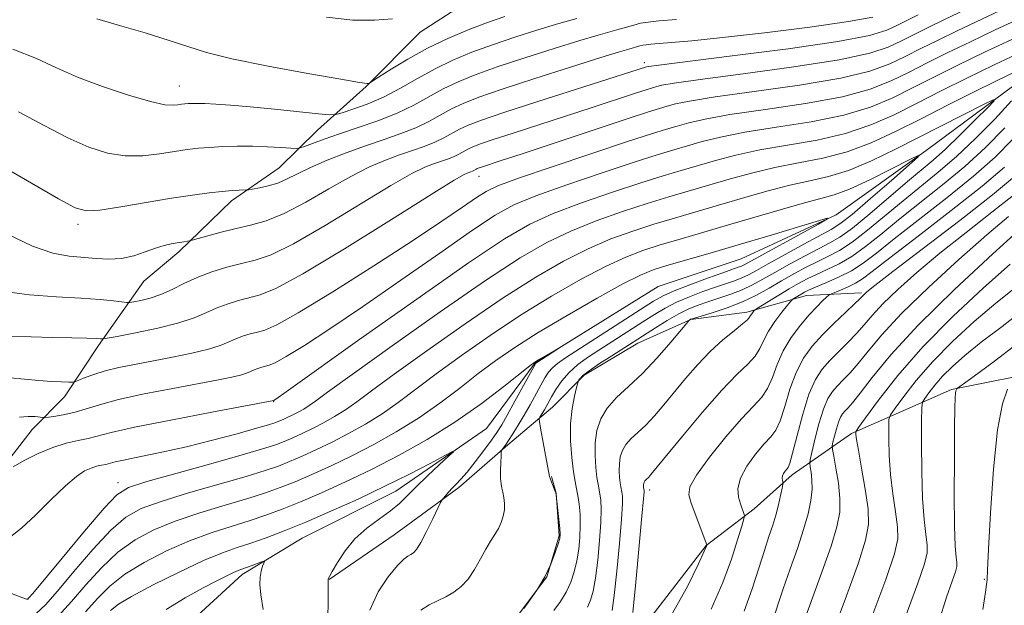
# Model space of a CAD drawing. Extents: x 2114800 to 2117700, y 339800 to 342700.
# Drawn here: x 2115033 to 2115216, y 341329 to 341437 of the extents above; entities that cross this region are included whole.
import ezdxf

# ---------------------------------------------------------------- set-up
doc = ezdxf.new("R2010")
doc.units = 0
doc.header["$MEASUREMENT"] = 0
doc.linetypes.add('rvrstm', pattern=[117.1, 50, -3.9, 0.5, -3.9, 0.5, -3.9, 0.5, -3.9, 50])
for name, color, linetype, lineweight in [('DTM HARD BREAKLINE', 7, 'Continuous', 0), ('DTM SPOT ELEVATION', 2, 'Continuous', 13), ('INDEX CONTOUR', 41, 'Continuous', 13), ('INTERMEDIATE CONTOUR', 44, 'Continuous', 0), ('STREAM - RIVER SINGLE LINE', 142, 'rvrstm', 0)]:
    doc.layers.add(name, color=color, linetype=linetype, lineweight=lineweight)

msp = doc.modelspace()

# ---------------------------------------------------------------- linework, layer by layer
at = {"layer": 'DTM HARD BREAKLINE'}
for points in [[(2115121, 341444, 958.96), (2115107.4, 341435.13, 957.4), (2115097.35, 341425.04, 955.92), (2115088.27, 341416.91, 953.02), (2115081.2, 341409.9, 950.95), (2115072.31, 341403.75, 949.53), (2115062.5, 341394.29, 947.59), (2115056, 341388.84, 947.21), (2115047.6, 341376.88, 943.65), (2115041.3, 341367.33, 941.34), (2115035.24, 341361.27, 939.25), (2115029.42, 341353.71, 938.14), (2115024.3, 341348.36, 937.52)], [(2115090.48, 341333.37, 926.04), (2115102.54, 341341.66, 927.06), (2115114.57, 341350.46, 928.34), (2115123.65, 341358.37, 930.25), (2115131.96, 341365.38, 932.77), (2115137.83, 341371.36, 934.27), (2115147.85, 341377.3, 934.58), (2115157.7, 341381.72, 936.05), (2115168.09, 341383.05, 937.58), (2115179.2, 341386.14, 940.78), (2115189.39, 341386.63, 943.71)], [(2115224.78, 341372.41, 961.28), (2115206.14, 341368.67, 957.81), (2115187.53, 341360.53, 951.74), (2115176.49, 341352.8, 946.46), (2115169.42, 341346.51, 944.49), (2115160.55, 341339.66, 941.97), (2115146.97, 341322.11, 940.3), (2115133.72, 341308.33, 942.12), (2115124.75, 341294.56, 939.44), (2115115.64, 341284.38, 936.67), (2115107.76, 341276.96, 935.04), (2115097.05, 341266.59, 930.73), (2115088.09, 341263.46, 927.65), (2115080.41, 341262.88, 925.08), (2115070.87, 341260.56, 921.96), (2115061.04, 341259.77, 920.03), (2115055.68, 341259.49, 917.91)], [(2115101.64, 341309.24, 932.09), (2115111.56, 341316.46, 932.56), (2115119.25, 341321.66, 932.1), (2115125.68, 341326.87, 931.95), (2115130.9, 341333.89, 931.93), (2115133.23, 341341.46, 931.88), (2115132.64, 341349.4, 932), (2115131.81, 341352.54, 932.1)]]:
    msp.add_polyline3d(points, dxfattribs=at)
at = {"layer": 'DTM SPOT ELEVATION'}
for p in [(2115149.05, 341429.42, 948.4), (2115062.59, 341425.13, 954.81), (2115118.29, 341408.34, 943.31), (2115043.78, 341399.41, 949.59), (2115080.16, 341366.43, 937.94), (2115051.21, 341351.38, 934.59), (2115150, 341350, 940.5), (2115212.217, 341333.404, 959.863), (2115034.46, 341329.83, 934.06)]:
    msp.add_point(p, dxfattribs=at)
at = {"layer": 'INDEX CONTOUR'}
for points in [[(2115029.402, 341410.406, 950), (2115040.145, 341404.121, 950), (2115043.234, 341402.45, 950), (2115045.356, 341401.872, 950), (2115047.864, 341402.046, 950), (2115051.736, 341402.651, 950), (2115056.456, 341403.453, 950), (2115061.137, 341404.237, 950), (2115065.057, 341404.832, 950), (2115068.169, 341405.238, 950), (2115070.594, 341405.497, 950), (2115072.438, 341405.65, 950), (2115073.764, 341405.729, 950), (2115075.101, 341405.785, 950), (2115075.519, 341405.831, 950), (2115076.231, 341405.942, 950), (2115077.492, 341406.158, 950), (2115079.145, 341406.519, 950), (2115080.927, 341407.066, 950), (2115082.672, 341407.83, 950), (2115084.593, 341408.802, 950), (2115086.996, 341409.966, 950), (2115090.081, 341411.286, 950), (2115093.609, 341412.663, 950), (2115097.237, 341413.981, 950), (2115100.666, 341415.157, 950), (2115103.796, 341416.25, 950), (2115106.575, 341417.351, 950), (2115108.983, 341418.523, 950), (2115113.184, 341420.837, 950), (2115115.366, 341421.869, 950), (2115118.281, 341423.007, 950), (2115122.619, 341424.504, 950), (2115128.696, 341426.492, 950), (2115135.326, 341428.612, 950), (2115140.95, 341430.381, 950), (2115144.406, 341431.444, 950), (2115146.13, 341431.953, 950), (2115148.173, 341432.539, 950), (2115148.74, 341432.679, 950), (2115149.35, 341432.781, 950), (2115150.245, 341432.872, 950), (2115154.069, 341433.165, 950), (2115157.834, 341433.5, 950), (2115163.554, 341434.092, 950), (2115171.376, 341434.99, 950), (2115179.816, 341436.049, 950), (2115186.986, 341437.075, 950), (2115191.492, 341437.92, 950)], [(2115032.904, 341363.532, 940), (2115034.504, 341363.693, 940), (2115035.802, 341363.652, 940), (2115037.244, 341363.478, 940), (2115037.678, 341363.484, 940), (2115038.39, 341363.564, 940), (2115039.654, 341363.73, 940), (2115041.349, 341364.014, 940), (2115043.256, 341364.451, 940), (2115045.277, 341365.07, 940), (2115047.795, 341365.86, 940), (2115051.316, 341366.798, 940), (2115056.097, 341367.847, 940), (2115061.403, 341368.892, 940), (2115069.869, 341370.484, 940), (2115072.349, 341370.98, 940), (2115073.995, 341371.37, 940), (2115075.093, 341371.719, 940), (2115075.866, 341372.039, 940), (2115076.519, 341372.33, 940), (2115077.215, 341372.589, 940), (2115077.938, 341372.811, 940), (2115079.324, 341373.18, 940), (2115080.437, 341373.669, 940), (2115082.475, 341374.804, 940), (2115085.852, 341376.876, 940), (2115090.603, 341379.951, 940), (2115096.668, 341384.037, 940), (2115103.799, 341388.988, 940), (2115111.003, 341394.048, 940), (2115117.097, 341398.302, 940), (2115121.344, 341401.119, 940), (2115124.779, 341402.987, 940), (2115128.881, 341404.672, 940), (2115134.655, 341406.744, 940), (2115141.2, 341408.971, 940), (2115147.14, 341410.927, 940), (2115151.451, 341412.296, 940), (2115154.516, 341413.226, 940), (2115157.068, 341413.978, 940), (2115159.795, 341414.767, 940), (2115163.197, 341415.617, 940), (2115167.725, 341416.505, 940), (2115173.592, 341417.426, 940), (2115180.055, 341418.455, 940), (2115186.129, 341419.685, 940), (2115191.083, 341421.183, 940), (2115195.197, 341422.912, 940), (2115199.006, 341424.806, 940), (2115202.976, 341426.818, 940), (2115207.308, 341428.974, 940), (2115212.135, 341431.316, 940), (2115217.435, 341433.822, 940)], [(2115217.607, 341415.27, 940), (2115214.235, 341411.856, 940), (2115210.211, 341408.316, 940), (2115205.268, 341404.316, 940), (2115195.484, 341396.687, 940), (2115192.164, 341394.057, 940), (2115189.726, 341392.19, 940), (2115187.541, 341390.767, 940), (2115185.148, 341389.535, 940), (2115182.775, 341388.487, 940), (2115180.818, 341387.681, 940), (2115179.559, 341387.146, 940), (2115178.816, 341386.79, 940), (2115178.289, 341386.493, 940), (2115176.812, 341385.586, 940), (2115176.555, 341385.408, 940), (2115176.253, 341385.089, 940), (2115175.645, 341384.356, 940), (2115174.573, 341383.031, 940), (2115173.274, 341381.313, 940), (2115172.087, 341379.5, 940), (2115171.24, 341377.827, 940), (2115170.526, 341376.299, 940), (2115169.626, 341374.862, 940), (2115168.254, 341373.389, 940), (2115166.236, 341371.454, 940), (2115163.427, 341368.559, 940), (2115159.839, 341364.469, 940), (2115156.106, 341359.997, 940), (2115150.259, 341352.856, 940), (2115149.86, 341352.417, 940), (2115149.32, 341351.909, 940), (2115149.124, 341351.693, 940), (2115148.991, 341351.467, 940), (2115148.914, 341351.228, 940), (2115148.879, 341350.974, 940), (2115148.875, 341350.712, 940), (2115148.89, 341350.464, 940), (2115148.977, 341349.919, 940), (2115148.978, 341349.636, 940), (2115148.883, 341348.36, 940), (2115148.595, 341345.13, 940), (2115147.435, 341332.845, 940), (2115146.891, 341327.206, 940)], [(2115040.102, 341326.519, 930), (2115042.569, 341329.268, 930), (2115045.238, 341332.377, 930), (2115048.132, 341335.546, 930), (2115051.185, 341338.419, 930), (2115054.377, 341340.737, 930), (2115057.867, 341342.605, 930), (2115061.862, 341344.222, 930), (2115066.432, 341345.743, 930), (2115071.116, 341347.154, 930), (2115075.315, 341348.395, 930), (2115078.622, 341349.447, 930), (2115081.378, 341350.439, 930), (2115084.112, 341351.543, 930), (2115087.252, 341352.895, 930), (2115090.805, 341354.512, 930), (2115094.678, 341356.375, 930), (2115098.768, 341358.473, 930), (2115102.943, 341360.803, 930), (2115107.062, 341363.367, 930), (2115111.004, 341366.137, 930), (2115114.721, 341368.956, 930), (2115118.184, 341371.639, 930), (2115121.458, 341374.083, 930), (2115124.984, 341376.517, 930), (2115129.298, 341379.252, 930), (2115134.667, 341382.449, 930), (2115140.282, 341385.664, 930), (2115145.066, 341388.299, 930), (2115148.297, 341389.942, 930), (2115150.665, 341390.911, 930), (2115153.218, 341391.707, 930), (2115161.294, 341394.038, 930), (2115166.485, 341395.555, 930), (2115171.987, 341397.196, 930), (2115180.974, 341399.925, 930), (2115183.001, 341400.52, 930), (2115183.105, 341400.389, 930), (2115181.375, 341399.42, 930), (2115167.61, 341391.88, 930), (2115167.075, 341391.62, 930), (2115166.5, 341391.401, 930), (2115163.632, 341390.396, 930), (2115160.78, 341389.369, 930), (2115157.508, 341388.158, 930), (2115154.595, 341387.025, 930), (2115152.545, 341386.119, 930), (2115150.752, 341385.114, 930), (2115148.332, 341383.573, 930), (2115134.365, 341374.549, 930), (2115132.869, 341373.516, 930), (2115131.954, 341372.726, 930), (2115131.244, 341371.877, 930), (2115130.569, 341370.827, 930), (2115129.807, 341369.477, 930), (2115127.803, 341365.852, 930), (2115126.683, 341363.893, 930), (2115125.588, 341362.063, 930), (2115124.595, 341360.472, 930), (2115123.782, 341359.216, 930), (2115123.204, 341358.357, 930), (2115122.617, 341357.541, 930), (2115122.506, 341357.359, 930), (2115122.453, 341357.048, 930), (2115122.415, 341356.342, 930), (2115122.36, 341355.083, 930), (2115122.316, 341353.552, 930), (2115122.325, 341352.138, 930), (2115122.419, 341351.123, 930), (2115122.575, 341350.358, 930), (2115122.761, 341349.589, 930), (2115122.938, 341348.619, 930), (2115123.049, 341347.486, 930), (2115123.028, 341346.289, 930), (2115122.826, 341345.109, 930), (2115122.448, 341343.96, 930), (2115121.914, 341342.841, 930), (2115121.241, 341341.726, 930), (2115120.446, 341340.495, 930), (2115119.548, 341339.003, 930), (2115118.559, 341337.175, 930), (2115117.477, 341335.228, 930), (2115116.296, 341333.446, 930), (2115115.013, 341332.05, 930), (2115113.632, 341330.991, 930), (2115112.161, 341330.155, 930), (2115110.613, 341329.42, 930), (2115109.041, 341328.634, 930), (2115107.503, 341327.642, 930)], [(2115219.685, 341399.22, 950), (2115213.828, 341393.916, 950), (2115206.684, 341387.278, 950), (2115199.915, 341380.649, 950), (2115194.835, 341375.143, 950), (2115191.378, 341370.94, 950), (2115189.134, 341367.993, 950), (2115187.718, 341366.193, 950), (2115186.86, 341365.207, 950), (2115186.317, 341364.644, 950), (2115185.884, 341364.153, 950), (2115185.492, 341363.534, 950), (2115185.111, 341362.628, 950), (2115184.723, 341361.36, 950), (2115184.369, 341359.992, 950), (2115184.1, 341358.868, 950), (2115183.966, 341358.181, 950), (2115184, 341357.507, 950), (2115184.231, 341356.265, 950), (2115184.651, 341354.066, 950), (2115185.103, 341351.268, 950), (2115185.393, 341348.417, 950), (2115185.341, 341345.858, 950), (2115184.824, 341343.124, 950), (2115183.73, 341339.549, 950), (2115182.04, 341334.739, 950), (2115178.322, 341324.517, 950)], [(2115216.548, 341368.757, 960), (2115215.597, 341366.028, 960), (2115214.663, 341361.159, 960), (2115213.915, 341353.867, 960), (2115213.375, 341345.782, 960), (2115213.026, 341339.016, 960), (2115212.84, 341335.111, 960), (2115212.744, 341333.339, 960), (2115212.651, 341332.407, 960), (2115212.455, 341331.009, 960), (2115211.974, 341327.801, 960)]]:
    msp.add_polyline3d(points, dxfattribs=at)
at = {"layer": 'INTERMEDIATE CONTOUR'}
for points in [[(2115030.102, 341386.919, 946), (2115034.786, 341386.259, 946), (2115039.777, 341385.912, 946), (2115044.339, 341385.685, 946), (2115047.879, 341385.428, 946), (2115050.38, 341385.161, 946), (2115052.834, 341384.832, 946), (2115053.398, 341384.838, 946), (2115054.146, 341384.965, 946), (2115055.446, 341385.228, 946), (2115057.2, 341385.673, 946), (2115059.195, 341386.356, 946), (2115061.27, 341387.3, 946), (2115063.476, 341388.4, 946), (2115065.916, 341389.516, 946), (2115068.637, 341390.529, 946), (2115071.465, 341391.398, 946), (2115074.17, 341392.099, 946), (2115076.691, 341392.715, 946), (2115079.655, 341393.743, 946), (2115083.858, 341395.786, 946), (2115089.73, 341399.171, 946), (2115101.95, 341406.605, 946), (2115105.834, 341408.817, 946), (2115108.227, 341409.99, 946), (2115109.825, 341410.608, 946), (2115112.462, 341411.52, 946), (2115113.579, 341411.963, 946), (2115114.548, 341412.435, 946), (2115116.237, 341413.365, 946), (2115117.149, 341413.791, 946), (2115118.563, 341414.325, 946), (2115120.963, 341415.135, 946), (2115124.667, 341416.337, 946), (2115134.382, 341419.471, 946), (2115139.354, 341421.103, 946), (2115147.201, 341423.7, 946), (2115149.35, 341424.398, 946), (2115150.563, 341424.777, 946), (2115151.341, 341425.008, 946), (2115152.306, 341425.256, 946), (2115154.577, 341425.656, 946), (2115159.399, 341426.336, 946), (2115167.408, 341427.372, 946), (2115176.824, 341428.637, 946), (2115185.258, 341429.952, 946), (2115190.918, 341431.176, 946), (2115194.378, 341432.333, 946), (2115196.807, 341433.488, 946), (2115199.191, 341434.696, 946), (2115201.792, 341435.991, 946), (2115204.691, 341437.397, 946), (2115211.443, 341440.609, 946)], [(2115028.015, 341378.552, 944), (2115035.062, 341378.447, 944), (2115038.986, 341378.377, 944), (2115042.613, 341378.3, 944), (2115045.449, 341378.226, 944), (2115047.148, 341378.163, 944), (2115047.952, 341378.115, 944), (2115048.251, 341378.081, 944), (2115048.472, 341378.082, 944), (2115049.207, 341378.206, 944), (2115051.083, 341378.56, 944), (2115054.457, 341379.212, 944), (2115058.596, 341380.082, 944), (2115062.493, 341381.05, 944), (2115065.393, 341382.015, 944), (2115067.545, 341382.935, 944), (2115069.45, 341383.788, 944), (2115071.496, 341384.549, 944), (2115073.623, 341385.202, 944), (2115077.65, 341386.255, 944), (2115080.567, 341387.466, 944), (2115085.596, 341390.189, 944), (2115093.339, 341394.854, 944), (2115102.058, 341400.29, 944), (2115109.427, 341404.925, 944), (2115113.711, 341407.582, 944), (2115115.536, 341408.653, 944), (2115116.119, 341408.922, 944), (2115116.795, 341409.156, 944), (2115117.082, 341409.269, 944), (2115117.33, 341409.39, 944), (2115117.763, 341409.629, 944), (2115117.997, 341409.738, 944), (2115118.36, 341409.875, 944), (2115118.976, 341410.083, 944), (2115122.271, 341411.161, 944), (2115126.309, 341412.498, 944), (2115139.53, 341416.903, 944), (2115145.66, 341418.933, 944), (2115149.6, 341420.213, 944), (2115151.825, 341420.908, 944), (2115153.25, 341421.331, 944), (2115154.802, 341421.76, 944), (2115157.45, 341422.31, 944), (2115162.174, 341423.059, 944), (2115169.469, 341424.057, 944), (2115177.901, 341425.243, 944), (2115185.549, 341426.529, 944), (2115190.973, 341427.845, 944), (2115194.651, 341429.193, 944), (2115197.54, 341430.594, 944), (2115200.453, 341432.07, 944), (2115203.631, 341433.652, 944), (2115207.173, 341435.37, 944), (2115215.148, 341439.144, 944)], [(2115030.568, 341397.645, 948), (2115035.309, 341395.332, 948), (2115039.106, 341394.013, 948), (2115042.116, 341393.457, 948), (2115047.149, 341393.018, 948), (2115049.539, 341392.885, 948), (2115051.873, 341393.019, 948), (2115054.145, 341393.53, 948), (2115056.278, 341394.254, 948), (2115058.183, 341394.958, 948), (2115059.79, 341395.458, 948), (2115061.119, 341395.771, 948), (2115062.209, 341395.966, 948), (2115063.094, 341396.1, 948), (2115064.525, 341396.293, 948), (2115064.994, 341396.413, 948), (2115067.924, 341397.251, 948), (2115070.419, 341397.929, 948), (2115073.154, 341398.604, 948), (2115075.871, 341399.215, 948), (2115078.76, 341400.025, 948), (2115082.121, 341401.382, 948), (2115086.12, 341403.487, 948), (2115090.401, 341405.963, 948), (2115094.473, 341408.286, 948), (2115097.957, 341410.051, 948), (2115100.918, 341411.326, 948), (2115103.531, 341412.294, 948), (2115105.935, 341413.119, 948), (2115108.129, 341413.885, 948), (2115110.077, 341414.657, 948), (2115111.765, 341415.479, 948), (2115114.711, 341417.101, 948), (2115116.3, 341417.844, 948), (2115118.765, 341418.775, 948), (2115122.951, 341420.188, 948), (2115129.265, 341422.234, 948), (2115149.432, 341428.685, 948), (2115149.809, 341428.752, 948), (2115151.704, 341429.002, 948), (2115165.347, 341430.688, 948), (2115175.747, 341432.032, 948), (2115184.968, 341433.374, 948), (2115190.863, 341434.507, 948), (2115194.105, 341435.474, 948), (2115196.073, 341436.382, 948), (2115197.929, 341437.322, 948), (2115199.954, 341438.33, 948)], [(2115031.185, 341370.859, 942), (2115036.489, 341370.327, 942), (2115038.84, 341370.162, 942), (2115040.742, 341370.091, 942), (2115042.081, 341370.069, 942), (2115042.83, 341370.075, 942), (2115043.317, 341370.166, 942), (2115043.96, 341370.421, 942), (2115045.096, 341370.888, 942), (2115046.748, 341371.496, 942), (2115048.856, 341372.144, 942), (2115051.376, 341372.755, 942), (2115054.302, 341373.353, 942), (2115061.329, 341374.69, 942), (2115064.947, 341375.431, 942), (2115068.009, 341376.165, 942), (2115070.173, 341376.853, 942), (2115071.697, 341377.486, 942), (2115072.985, 341378.059, 942), (2115074.356, 341378.569, 942), (2115075.78, 341379.007, 942), (2115077.143, 341379.36, 942), (2115078.513, 341379.734, 942), (2115080.706, 341380.697, 942), (2115084.723, 341382.934, 942), (2115091.129, 341386.839, 942), (2115098.74, 341391.649, 942), (2115105.936, 341396.308, 942), (2115111.43, 341399.966, 942), (2115115.265, 341402.594, 942), (2115117.818, 341404.367, 942), (2115119.616, 341405.521, 942), (2115121.795, 341406.535, 942), (2115125.644, 341407.947, 942), (2115131.926, 341410.104, 942), (2115139.306, 341412.584, 942), (2115145.924, 341414.771, 942), (2115150.384, 341416.207, 942), (2115153.153, 341417.061, 942), (2115155.159, 341417.655, 942), (2115157.299, 341418.263, 942), (2115160.324, 341418.963, 942), (2115164.949, 341419.782, 942), (2115171.531, 341420.741, 942), (2115178.978, 341421.849, 942), (2115185.839, 341423.107, 942), (2115191.028, 341424.514, 942), (2115194.924, 341426.052, 942), (2115198.273, 341427.7, 942), (2115201.714, 341429.444, 942), (2115205.47, 341431.313, 942), (2115209.654, 341433.343, 942), (2115214.268, 341435.527, 942), (2115218.854, 341437.679, 942)], [(2115031.699, 341431.944, 954), (2115036.07, 341430.203, 954), (2115039.774, 341428.503, 954), (2115043.671, 341426.772, 954), (2115048.329, 341424.992, 954), (2115053.145, 341423.375, 954), (2115057.226, 341422.193, 954), (2115059.908, 341421.626, 954), (2115061.45, 341421.515, 954), (2115062.345, 341421.612, 954), (2115063.016, 341421.712, 954), (2115063.617, 341421.783, 954), (2115064.233, 341421.834, 954), (2115064.964, 341421.87, 954), (2115065.958, 341421.875, 954), (2115067.379, 341421.833, 954), (2115069.387, 341421.722, 954), (2115072.136, 341421.52, 954), (2115075.779, 341421.205, 954), (2115080.279, 341420.776, 954), (2115088.484, 341419.95, 954), (2115090.549, 341419.761, 954), (2115091.687, 341419.808, 954), (2115092.872, 341420.131, 954), (2115094.861, 341420.765, 954), (2115097.543, 341421.733, 954), (2115100.587, 341423.052, 954), (2115103.72, 341424.704, 954), (2115106.897, 341426.524, 954), (2115110.132, 341428.31, 954), (2115113.454, 341429.907, 954), (2115116.967, 341431.362, 954), (2115120.795, 341432.768, 954), (2115124.975, 341434.188, 954), (2115129.217, 341435.546, 954), (2115133.149, 341436.733, 954), (2115136.484, 341437.675, 954)], [(2115032.736, 341420.305, 952), (2115037.49, 341417.759, 952), (2115041.908, 341415.446, 952), (2115045.781, 341413.721, 952), (2115049.251, 341412.624, 952), (2115052.545, 341412.119, 952), (2115055.822, 341412.139, 952), (2115058.953, 341412.484, 952), (2115061.741, 341412.924, 952), (2115064.069, 341413.273, 952), (2115066.153, 341413.52, 952), (2115068.291, 341413.696, 952), (2115070.713, 341413.827, 952), (2115073.379, 341413.9, 952), (2115076.183, 341413.896, 952), (2115078.981, 341413.807, 952), (2115081.478, 341413.675, 952), (2115083.345, 341413.554, 952), (2115084.4, 341413.501, 952), (2115085.061, 341413.586, 952), (2115085.892, 341413.881, 952), (2115087.362, 341414.441, 952), (2115089.538, 341415.238, 952), (2115092.39, 341416.224, 952), (2115095.826, 341417.36, 952), (2115099.517, 341418.635, 952), (2115103.073, 341420.044, 952), (2115106.201, 341421.567, 952), (2115111.658, 341424.573, 952), (2115114.41, 341425.888, 952), (2115117.624, 341427.184, 952), (2115121.707, 341428.636, 952), (2115126.835, 341430.34, 952), (2115132.272, 341432.079, 952), (2115137.049, 341433.557, 952), (2115140.445, 341434.56, 952), (2115144.34, 341435.642, 952), (2115147.077, 341436.438, 952), (2115148.352, 341436.752, 952), (2115149.726, 341436.983, 952), (2115151.739, 341437.187, 952), (2115155.031, 341437.441, 952)], [(2115047.301, 341437.58, 956), (2115051.494, 341436.368, 956), (2115056.293, 341434.962, 956), (2115060.732, 341433.591, 956), (2115064.217, 341432.42, 956), (2115067.666, 341431.336, 956), (2115072.371, 341430.159, 956), (2115079.094, 341428.785, 956), (2115086.473, 341427.42, 956), (2115092.614, 341426.348, 956), (2115096.11, 341425.773, 956), (2115097.496, 341425.578, 956), (2115097.796, 341425.568, 956), (2115097.93, 341425.623, 956), (2115098.413, 341425.925, 956), (2115099.658, 341426.733, 956), (2115101.954, 341428.207, 956), (2115105.088, 341430.113, 956), (2115108.718, 341432.119, 956), (2115112.531, 341433.947, 956), (2115116.315, 341435.542, 956), (2115119.882, 341436.9, 956), (2115123.114, 341438.036, 956)], [(2115089.987, 341437.877, 958), (2115094.878, 341437.361, 958), (2115098.914, 341437.328, 958), (2115102.239, 341437.601, 958)], [(2115031.706, 341354.33, 938), (2115033.768, 341355.47, 938), (2115036.368, 341356.771, 938), (2115039.096, 341357.921, 938), (2115041.605, 341358.689, 938), (2115043.811, 341359.174, 938), (2115045.698, 341359.558, 938), (2115049.926, 341360.669, 938), (2115054.269, 341361.654, 938), (2115061.025, 341363.009, 938), (2115068.63, 341364.459, 938), (2115080.168, 341366.641, 938), (2115080.227, 341366.674, 938), (2115080.576, 341366.913, 938), (2115082.467, 341368.253, 938), (2115096.169, 341378.011, 938), (2115106.741, 341385.501, 938), (2115116.377, 341392.237, 938), (2115123.072, 341396.717, 938), (2115127.762, 341399.439, 938), (2115132.118, 341401.398, 938), (2115137.383, 341403.383, 938), (2115143.093, 341405.359, 938), (2115148.355, 341407.083, 938), (2115152.518, 341408.384, 938), (2115155.879, 341409.39, 938), (2115162.292, 341411.271, 938), (2115166.07, 341412.271, 938), (2115170.5, 341413.228, 938), (2115175.654, 341414.111, 938), (2115181.132, 341415.061, 938), (2115186.419, 341416.263, 938), (2115191.138, 341417.853, 938), (2115195.47, 341419.771, 938), (2115199.739, 341421.912, 938), (2115204.217, 341424.182, 938), (2115208.974, 341426.555, 938), (2115214.034, 341429.02, 938), (2115219.29, 341431.514, 938)], [(2115031.297, 341341.386, 936), (2115033.262, 341342.877, 936), (2115035.875, 341345.337, 936), (2115038.773, 341348.214, 936), (2115041.444, 341350.796, 936), (2115043.494, 341352.537, 936), (2115045.01, 341353.542, 936), (2115046.201, 341354.085, 936), (2115047.238, 341354.402, 936), (2115048.151, 341354.603, 936), (2115048.931, 341354.761, 936), (2115050.693, 341355.224, 936), (2115052.521, 341355.637, 936), (2115055.472, 341356.235, 936), (2115059.375, 341357.037, 936), (2115063.933, 341358.052, 936), (2115068.791, 341359.255, 936), (2115073.355, 341360.467, 936), (2115076.971, 341361.472, 936), (2115079.19, 341362.117, 936), (2115080.383, 341362.503, 936), (2115081.126, 341362.793, 936), (2115081.893, 341363.123, 936), (2115082.761, 341363.518, 936), (2115083.707, 341363.973, 936), (2115084.707, 341364.486, 936), (2115085.727, 341365.055, 936), (2115086.733, 341365.682, 936), (2115087.891, 341366.497, 936), (2115090.163, 341368.159, 936), (2115094.711, 341371.456, 936), (2115102.175, 341376.802, 936), (2115111.102, 341383.112, 936), (2115119.517, 341388.927, 936), (2115125.944, 341393.131, 936), (2115130.889, 341395.993, 936), (2115135.355, 341398.123, 936), (2115140.112, 341400.023, 936), (2115144.986, 341401.747, 936), (2115149.571, 341403.239, 936), (2115153.584, 341404.473, 936), (2115164.789, 341407.774, 936), (2115168.943, 341408.925, 936), (2115173.275, 341409.951, 936), (2115177.715, 341410.795, 936), (2115182.209, 341411.667, 936), (2115186.709, 341412.841, 936), (2115191.193, 341414.522, 936), (2115195.743, 341416.631, 936), (2115200.472, 341419.018, 936), (2115205.404, 341421.522, 936), (2115210.217, 341423.942, 936), (2115214.505, 341426.067, 936), (2115217.934, 341427.727, 936)], [(2115028.239, 341331.947, 934), (2115034.024, 341329.755, 934), (2115034.22, 341329.699, 934), (2115034.313, 341329.692, 934), (2115034.392, 341329.701, 934), (2115034.456, 341329.72, 934), (2115034.606, 341329.87, 934), (2115035.357, 341330.762, 934), (2115040.833, 341337.352, 934), (2115044.994, 341342.329, 934), (2115048.629, 341346.606, 934), (2115051.002, 341349.132, 934), (2115053.158, 341350.463, 934), (2115056.586, 341351.562, 934), (2115062.235, 341353.15, 934), (2115068.875, 341355.001, 934), (2115074.738, 341356.651, 934), (2115078.503, 341357.757, 934), (2115080.653, 341358.464, 934), (2115082.121, 341359.043, 934), (2115083.679, 341359.714, 934), (2115085.442, 341360.516, 934), (2115087.364, 341361.441, 934), (2115089.394, 341362.481, 934), (2115091.465, 341363.638, 934), (2115093.509, 341364.91, 934), (2115095.595, 341366.377, 934), (2115098.349, 341368.425, 934), (2115102.536, 341371.517, 934), (2115108.603, 341375.896, 934), (2115115.729, 341380.914, 934), (2115122.778, 341385.702, 934), (2115128.852, 341389.571, 934), (2115134.02, 341392.55, 934), (2115138.592, 341394.849, 934), (2115142.84, 341396.663, 934), (2115146.879, 341398.135, 934), (2115150.787, 341399.395, 934), (2115154.651, 341400.561, 934), (2115162.796, 341402.948, 934), (2115167.285, 341404.278, 934), (2115171.816, 341405.578, 934), (2115176.05, 341406.674, 934), (2115179.776, 341407.48, 934), (2115183.286, 341408.272, 934), (2115186.999, 341409.418, 934), (2115191.225, 341411.18, 934), (2115195.838, 341413.4, 934), (2115212.322, 341421.759, 934), (2115213.887, 341422.516, 934), (2115214.027, 341422.354, 934), (2115212.86, 341421.135, 934), (2115210.589, 341418.856, 934), (2115207.754, 341416.05, 934), (2115204.978, 341413.387, 934), (2115202.686, 341411.326, 934), (2115197.932, 341407.329, 934), (2115190.929, 341401.34, 934), (2115187.699, 341398.696, 934), (2115185.359, 341397.004, 934), (2115183.502, 341395.925, 934), (2115181.5, 341394.915, 934), (2115178.91, 341393.56, 934), (2115176.015, 341391.988, 934), (2115173.28, 341390.457, 934), (2115171.043, 341389.17, 934), (2115169.124, 341388.111, 934), (2115167.217, 341387.205, 934), (2115165.101, 341386.392, 934), (2115162.903, 341385.656, 934), (2115160.835, 341384.996, 934), (2115159.033, 341384.383, 934), (2115157.326, 341383.688, 934), (2115155.465, 341382.757, 934), (2115153.302, 341381.505, 934), (2115151.088, 341380.132, 934), (2115142.99, 341374.957, 934), (2115140.715, 341373.486, 934), (2115138.789, 341372.181, 934), (2115137.623, 341371.287, 934), (2115137.08, 341370.759, 934), (2115136.885, 341370.479, 934), (2115136.795, 341370.296, 934), (2115136.682, 341369.928, 934), (2115136.45, 341369.058, 934), (2115136.049, 341367.448, 934), (2115135.616, 341365.159, 934), (2115135.337, 341362.33, 934), (2115135.343, 341359.151, 934), (2115135.564, 341356.021, 934), (2115135.875, 341353.389, 934), (2115136.176, 341351.557, 934), (2115136.448, 341350.226, 934), (2115136.696, 341348.948, 934), (2115136.918, 341347.366, 934), (2115137.08, 341345.483, 934), (2115137.139, 341343.395, 934), (2115137.062, 341341.196, 934), (2115136.846, 341338.973, 934), (2115136.498, 341336.815, 934), (2115136.014, 341334.787, 934), (2115135.366, 341332.872, 934), (2115134.516, 341331.033, 934), (2115133.448, 341329.252, 934), (2115132.234, 341327.596, 934)], [(2115217.299, 341422.328, 936), (2115214.18, 341418.946, 936), (2115210.645, 341415.39, 936), (2115207.042, 341412.019, 936), (2115203.641, 341409.085, 936), (2115197.116, 341403.782, 936), (2115190.528, 341398.29, 936), (2115187.646, 341396.053, 936), (2115185.289, 341394.514, 936), (2115183.259, 341393.446, 936), (2115181.273, 341392.504, 936), (2115179.11, 341391.412, 936), (2115176.815, 341390.172, 936), (2115174.499, 341388.854, 936), (2115172.227, 341387.523, 936), (2115169.879, 341386.225, 936), (2115167.288, 341384.997, 936), (2115164.402, 341383.887, 936), (2115161.615, 341382.962, 936), (2115157.747, 341381.783, 936), (2115157.628, 341381.734, 936), (2115157.414, 341381.601, 936), (2115157.324, 341381.512, 936), (2115156.922, 341381.037, 936), (2115153.932, 341377.463, 936), (2115151.401, 341374.562, 936), (2115148.673, 341371.667, 936), (2115146.105, 341369.242, 936), (2115143.875, 341367.18, 936), (2115142.117, 341365.237, 936), (2115140.923, 341363.206, 936), (2115140.224, 341361.05, 936), (2115139.91, 341358.767, 936), (2115139.871, 341356.404, 936), (2115140.008, 341354.177, 936), (2115140.221, 341352.346, 936), (2115140.429, 341351.078, 936), (2115140.79, 341349.272, 936), (2115140.938, 341348.122, 936), (2115141.014, 341346.442, 936), (2115140.957, 341343.974, 936), (2115140.73, 341340.62, 936), (2115140.376, 341336.93, 936), (2115139.962, 341333.612, 936), (2115139.534, 341331.197, 936), (2115139.055, 341329.51, 936), (2115138.469, 341328.2, 936)], [(2115216.047, 341417.33, 938), (2115212.459, 341413.651, 938), (2115208.627, 341410.167, 938), (2115204.455, 341406.701, 938), (2115196.3, 341400.234, 938), (2115192.966, 341397.521, 938), (2115190.127, 341395.24, 938), (2115187.594, 341393.41, 938), (2115185.219, 341392.025, 938), (2115183.017, 341390.966, 938), (2115181.046, 341390.092, 938), (2115179.318, 341389.269, 938), (2115177.684, 341388.399, 938), (2115175.953, 341387.398, 938), (2115174.021, 341386.231, 938), (2115169.88, 341383.66, 938), (2115169.547, 341383.429, 938), (2115169.401, 341383.277, 938), (2115168.99, 341382.749, 938), (2115168.784, 341382.434, 938), (2115168.598, 341382.115, 938), (2115168.201, 341381.651, 938), (2115167.306, 341380.86, 938), (2115165.717, 341379.603, 938), (2115163.617, 341377.89, 938), (2115161.282, 341375.775, 938), (2115158.95, 341373.332, 938), (2115156.708, 341370.736, 938), (2115152.671, 341365.852, 938), (2115150.909, 341363.804, 938), (2115149.302, 341362.084, 938), (2115147.848, 341360.704, 938), (2115146.599, 341359.546, 938), (2115145.621, 341358.465, 938), (2115144.957, 341357.337, 938), (2115144.569, 341356.139, 938), (2115144.394, 341354.871, 938), (2115144.373, 341353.558, 938), (2115144.449, 341352.32, 938), (2115144.567, 341351.304, 938), (2115144.683, 341350.599, 938), (2115144.883, 341349.596, 938), (2115144.958, 341348.879, 938), (2115144.948, 341347.401, 938), (2115144.776, 341344.552, 938), (2115144.397, 341340.045, 938), (2115143.905, 341334.888, 938), (2115143.426, 341330.409, 938), (2115143.053, 341327.606, 938)], [(2115036.033, 341327.041, 932), (2115037.73, 341328.641, 932), (2115039.948, 341331.201, 932), (2115043.035, 341334.865, 932), (2115046.563, 341338.937, 932), (2115049.907, 341342.513, 932), (2115052.689, 341344.934, 932), (2115055.512, 341346.534, 932), (2115059.224, 341347.892, 932), (2115064.333, 341349.446, 932), (2115075.027, 341352.523, 932), (2115078.562, 341353.602, 932), (2115081.015, 341354.452, 932), (2115083.117, 341355.293, 932), (2115085.465, 341356.305, 932), (2115088.124, 341357.514, 932), (2115091.021, 341358.908, 932), (2115094.081, 341360.477, 932), (2115097.204, 341362.22, 932), (2115100.286, 341364.139, 932), (2115103.3, 341366.257, 932), (2115110.36, 341371.578, 932), (2115115.03, 341374.989, 932), (2115120.357, 341378.715, 932), (2115126.038, 341382.477, 932), (2115131.759, 341386.01, 932), (2115137.151, 341389.107, 932), (2115141.829, 341391.574, 932), (2115145.568, 341393.303, 932), (2115148.772, 341394.523, 932), (2115152.002, 341395.551, 932), (2115155.718, 341396.65, 932), (2115164.705, 341399.271, 932), (2115174.689, 341402.232, 932), (2115178.826, 341403.397, 932), (2115181.834, 341404.162, 932), (2115184.334, 341404.863, 932), (2115187.189, 341405.944, 932), (2115190.957, 341407.683, 932), (2115194.965, 341409.677, 932), (2115198.235, 341411.356, 932), (2115199.952, 341412.208, 932), (2115199.951, 341411.965, 932), (2115198.233, 341410.419, 932), (2115194.976, 341407.561, 932), (2115191.085, 341404.175, 932), (2115187.644, 341401.243, 932), (2115185.397, 341399.466, 932), (2115183.74, 341398.401, 932), (2115178.71, 341395.709, 932), (2115175.215, 341393.804, 932), (2115172.061, 341392.059, 932), (2115169.858, 341390.817, 932), (2115168.369, 341389.997, 932), (2115167.146, 341389.413, 932), (2115165.8, 341388.896, 932), (2115162.234, 341387.696, 932), (2115159.907, 341386.876, 932), (2115157.417, 341385.923, 932), (2115155.03, 341384.891, 932), (2115152.924, 341383.812, 932), (2115150.92, 341382.623, 932), (2115148.753, 341381.24, 932), (2115138.665, 341374.731, 932), (2115136.694, 341373.329, 932), (2115135.038, 341371.871, 932), (2115133.686, 341370.275, 932), (2115132.617, 341368.684, 932), (2115131.81, 341367.303, 932), (2115130.467, 341364.925, 932), (2115129.598, 341363.516, 932), (2115129.485, 341363.256, 932), (2115129.524, 341362.736, 932), (2115129.746, 341361.508, 932), (2115131.041, 341354.524, 932), (2115131.274, 341353.209, 932), (2115131.41, 341352.536, 932), (2115131.569, 341352.032, 932), (2115131.838, 341351.341, 932), (2115132.425, 341349.914, 932), (2115132.581, 341349.504, 932), (2115132.673, 341349.033, 932), (2115133.152, 341344.504, 932), (2115133.32, 341342.817, 932), (2115133.394, 341341.771, 932), (2115133.317, 341341.016, 932), (2115133.034, 341340.018, 932), (2115132.495, 341338.377, 932), (2115131.677, 341336.234, 932), (2115130.562, 341333.865, 932), (2115129.184, 341331.539, 932), (2115127.786, 341329.501, 932), (2115126.664, 341327.989, 932)], [(2115215.996, 341410.039, 942), (2115211.795, 341406.465, 942), (2115206.081, 341401.932, 942), (2115199.904, 341397.159, 942), (2115194.667, 341393.14, 942), (2115191.391, 341390.605, 942), (2115189.566, 341389.234, 942), (2115188.299, 341388.443, 942), (2115186.899, 341387.759, 942), (2115185.474, 341387.149, 942), (2115183.687, 341386.429, 942), (2115183.312, 341386.206, 942), (2115182.89, 341385.835, 942), (2115182.158, 341385.149, 942), (2115181.081, 341384.081, 942), (2115179.685, 341382.587, 942), (2115178.032, 341380.654, 942), (2115176.333, 341378.38, 942), (2115174.838, 341375.894, 942), (2115173.719, 341373.339, 942), (2115172.829, 341370.922, 942), (2115171.947, 341368.864, 942), (2115170.849, 341367.245, 942), (2115169.313, 341365.58, 942), (2115167.116, 341363.243, 942), (2115164.2, 341359.862, 942), (2115161.155, 341356.077, 942), (2115158.735, 341352.783, 942), (2115157.508, 341350.605, 942), (2115157.3, 341349.095, 942), (2115157.754, 341347.533, 942), (2115160.632, 341339.788, 942), (2115160.647, 341339.713, 942), (2115160.58, 341339.555, 942), (2115160.169, 341338.656, 942), (2115159.077, 341336.294, 942), (2115157.031, 341332.046, 942), (2115154.025, 341326.688, 942)], [(2115217.856, 341408.297, 944), (2115213.716, 341404.869, 944), (2115207.643, 341400.114, 944), (2115200.916, 341394.945, 944), (2115195.237, 341390.603, 944), (2115191.88, 341388.011, 944), (2115190.393, 341386.822, 944), (2115189.895, 341386.372, 944), (2115189.107, 341385.562, 944), (2115188.112, 341384.604, 944), (2115186.424, 341383.017, 944), (2115184.306, 341380.997, 944), (2115182.136, 341378.832, 944), (2115180.223, 341376.718, 944), (2115178.602, 341374.483, 944), (2115177.238, 341371.859, 944), (2115176.093, 341368.725, 944), (2115175.12, 341365.53, 944), (2115174.268, 341362.866, 944), (2115173.463, 341361.124, 944), (2115172.542, 341359.894, 944), (2115171.32, 341358.56, 944), (2115169.718, 341356.673, 944), (2115168.087, 341354.43, 944), (2115166.885, 341352.192, 944), (2115166.438, 341350.256, 944), (2115166.551, 341348.673, 944), (2115166.899, 341347.429, 944), (2115167.585, 341345.471, 944), (2115167.642, 341345.194, 944), (2115167.525, 341344.619, 944), (2115167.135, 341343.254, 944), (2115166.381, 341340.729, 944), (2115165.215, 341337.158, 944), (2115163.599, 341332.778, 944), (2115161.481, 341327.862, 944)], [(2115217.619, 341404.778, 946), (2115213.619, 341401.639, 946), (2115208.826, 341397.898, 946), (2115203.976, 341394.027, 946), (2115199.69, 341390.432, 946), (2115196.139, 341387.26, 946), (2115193.376, 341384.592, 946), (2115191.387, 341382.46, 946), (2115189.87, 341380.693, 946), (2115188.453, 341379.067, 946), (2115186.855, 341377.409, 946), (2115185.157, 341375.734, 946), (2115183.53, 341374.103, 946), (2115182.102, 341372.494, 946), (2115180.832, 341370.549, 946), (2115179.637, 341367.824, 946), (2115178.467, 341364.111, 946), (2115177.411, 341360.137, 946), (2115176.588, 341356.867, 946), (2115176.076, 341355.004, 946), (2115175.771, 341354.207, 946), (2115175.523, 341353.877, 946), (2115175.224, 341353.522, 946), (2115174.925, 341353.086, 946), (2115174.713, 341352.624, 946), (2115174.654, 341352.186, 946), (2115174.698, 341351.812, 946), (2115174.774, 341351.54, 946), (2115174.812, 341351.355, 946), (2115174.777, 341351.037, 946), (2115174.637, 341350.313, 946), (2115174.369, 341348.998, 946), (2115173.982, 341347.26, 946), (2115173.491, 341345.353, 946), (2115172.904, 341343.442, 946), (2115172.201, 341341.336, 946), (2115171.355, 341338.749, 946), (2115170.334, 341335.482, 946), (2115169.098, 341331.656, 946), (2115167.601, 341327.475, 946)], [(2115216.737, 341400.851, 948), (2115212.715, 341397.451, 948), (2115207.501, 341392.853, 948), (2115201.885, 341387.698, 948), (2115196.858, 341382.813, 948), (2115193.174, 341378.858, 948), (2115190.632, 341375.824, 948), (2115188.793, 341373.53, 948), (2115187.286, 341371.801, 948), (2115186.008, 341370.47, 948), (2115184.924, 341369.373, 948), (2115183.991, 341368.316, 948), (2115183.149, 341366.986, 948), (2115182.33, 341365.039, 948), (2115181.497, 341362.314, 948), (2115180.735, 341359.373, 948), (2115180.158, 341356.958, 948), (2115179.848, 341355.591, 948), (2115179.77, 341354.904, 948), (2115179.858, 341354.307, 948), (2115180.035, 341353.323, 948), (2115180.192, 341351.911, 948), (2115180.214, 341350.143, 948), (2115179.994, 341348.06, 948), (2115179.484, 341345.59, 948), (2115178.646, 341342.628, 948), (2115177.483, 341339.143, 948), (2115176.149, 341335.375, 948), (2115174.838, 341331.633, 948), (2115172.602, 341324.854, 948)], [(2115217.012, 341391.968, 952), (2115212.069, 341387.583, 952), (2115206.364, 341382.24, 952), (2115200.798, 341376.591, 952), (2115196.13, 341371.255, 952), (2115192.561, 341366.712, 952), (2115190.146, 341363.411, 952), (2115188.866, 341361.621, 952), (2115188.394, 341360.912, 952), (2115188.326, 341360.676, 952), (2115188.343, 341360.329, 952), (2115188.468, 341359.385, 952), (2115188.811, 341357.385, 952), (2115189.421, 341354.09, 952), (2115190.106, 341350.162, 952), (2115190.613, 341346.483, 952), (2115190.7, 341343.594, 952), (2115190.165, 341340.651, 952), (2115188.814, 341336.469, 952), (2115186.598, 341330.335, 952), (2115181.806, 341317.401, 952)], [(2115218.022, 341387.668, 954), (2115214.34, 341384.715, 954), (2115210.345, 341381.3, 954), (2115206.326, 341377.597, 954), (2115202.637, 341373.864, 954), (2115199.576, 341370.365, 954), (2115197.235, 341367.386, 954), (2115195.651, 341365.221, 954), (2115194.812, 341363.987, 954), (2115194.5, 341363.1, 954), (2115194.449, 341361.798, 954), (2115194.45, 341359.509, 954), (2115194.529, 341356.418, 954), (2115194.774, 341352.897, 954), (2115195.222, 341349.306, 954), (2115195.73, 341345.959, 954), (2115196.108, 341343.157, 954), (2115196.141, 341340.917, 954), (2115195.517, 341338.126, 954), (2115193.898, 341333.389, 954), (2115191.155, 341325.93, 954)], [(2115219.84, 341383.75, 956), (2115215.517, 341380.392, 956), (2115211.667, 341377.463, 956), (2115208.621, 341375.017, 956), (2115206.289, 341372.954, 956), (2115204.476, 341371.138, 956), (2115203.022, 341369.475, 956), (2115201.91, 341368.06, 956), (2115201.157, 341367.032, 956), (2115200.758, 341366.353, 956), (2115200.606, 341365.287, 956), (2115200.572, 341362.92, 956), (2115200.557, 341358.69, 956), (2115200.591, 341353.451, 956), (2115200.736, 341348.409, 956), (2115201.023, 341344.522, 956), (2115201.355, 341341.756, 956), (2115201.603, 341339.83, 956), (2115201.615, 341338.328, 956), (2115201.135, 341336.306, 956), (2115199.881, 341332.69, 956), (2115197.727, 341326.81, 956)], [(2115045.189, 341327.336, 928), (2115047.44, 341329.89, 928), (2115049.701, 341332.154, 928), (2115052.463, 341334.326, 928), (2115056.064, 341336.54, 928), (2115060.222, 341338.675, 928), (2115064.499, 341340.552, 928), (2115068.531, 341342.04, 928), (2115072.236, 341343.23, 928), (2115075.604, 341344.267, 928), (2115078.682, 341345.292, 928), (2115081.74, 341346.427, 928), (2115085.108, 341347.793, 928), (2115089.038, 341349.486, 928), (2115093.487, 341351.509, 928), (2115098.335, 341353.842, 928), (2115103.455, 341356.468, 928), (2115108.681, 341359.385, 928), (2115113.838, 341362.596, 928), (2115118.708, 341366.016, 928), (2115122.907, 341369.221, 928), (2115127.768, 341373.109, 928), (2115128.67, 341373.782, 928), (2115129.378, 341374.218, 928), (2115133.045, 341376.311, 928), (2115133.058, 341376.304, 928), (2115128.869, 341373.582, 928), (2115128.802, 341373.479, 928), (2115124.99, 341366.486, 928), (2115123.564, 341363.906, 928), (2115122.522, 341362.087, 928), (2115121.651, 341360.712, 928), (2115120.619, 341359.252, 928), (2115119.199, 341357.337, 928), (2115117.588, 341355.228, 928), (2115116.087, 341353.345, 928), (2115114.927, 341351.999, 928), (2115114.052, 341351.072, 928), (2115113.334, 341350.341, 928), (2115112.676, 341349.632, 928), (2115111.694, 341348.5, 928), (2115111.442, 341348.177, 928), (2115111.17, 341347.677, 928), (2115109.715, 341344.613, 928), (2115108.574, 341342.277, 928), (2115107.497, 341340.22, 928), (2115106.694, 341338.939, 928), (2115106.107, 341338.293, 928), (2115105.616, 341337.982, 928), (2115105.084, 341337.701, 928), (2115104.324, 341337.128, 928), (2115103.133, 341335.938, 928), (2115101.423, 341333.889, 928), (2115099.552, 341331.076, 928), (2115097.995, 341327.679, 928)], [(2115218.862, 341377.579, 958), (2115213.888, 341373.74, 958), (2115210.099, 341370.983, 958), (2115207.254, 341368.929, 958), (2115207.109, 341368.795, 958), (2115207.043, 341368.676, 958), (2115206.96, 341368.429, 958), (2115206.877, 341367.978, 958), (2115206.809, 341367.135, 958), (2115206.753, 341365.262, 958), (2115206.703, 341361.608, 958), (2115206.659, 341355.824, 958), (2115206.646, 341349.177, 958), (2115206.696, 341343.335, 958), (2115206.823, 341339.564, 958), (2115206.979, 341337.532, 958), (2115207.098, 341336.503, 958), (2115207.104, 341335.779, 958), (2115206.872, 341334.804, 958), (2115206.268, 341333.059, 958), (2115205.205, 341330.063, 958), (2115203.798, 341325.478, 958)], [(2115049.836, 341327.619, 926), (2115051.294, 341328.79, 926), (2115053.742, 341330.232, 926), (2115057.752, 341332.342, 926), (2115062.577, 341334.746, 926), (2115067.137, 341336.882, 926), (2115070.63, 341338.336, 926), (2115073.356, 341339.307, 926), (2115075.893, 341340.139, 926), (2115078.742, 341341.137, 926), (2115082.103, 341342.414, 926), (2115086.104, 341344.043, 926), (2115090.781, 341346.054, 926), (2115095.822, 341348.322, 926), (2115100.824, 341350.683, 926), (2115105.4, 341352.964, 926), (2115109.218, 341354.948, 926), (2115111.957, 341356.409, 926), (2115113.38, 341357.153, 926), (2115113.564, 341357.117, 926), (2115112.67, 341356.269, 926), (2115110.91, 341354.655, 926), (2115108.732, 341352.627, 926), (2115106.636, 341350.615, 926), (2115104.976, 341348.942, 926), (2115103.519, 341347.514, 926), (2115101.882, 341346.129, 926), (2115099.8, 341344.613, 926), (2115097.484, 341342.891, 926), (2115095.261, 341340.911, 926), (2115093.406, 341338.696, 926), (2115091.989, 341336.554, 926), (2115091.023, 341334.867, 926), (2115090.498, 341333.902, 926), (2115090.292, 341333.459, 926), (2115090.257, 341333.224, 926), (2115090.266, 341332.842, 926), (2115090.277, 341331.802, 926), (2115090.268, 341329.556, 926), (2115090.221, 341325.842, 926)], [(2115060.138, 341327.758, 924), (2115063.716, 341329.977, 924), (2115067.022, 341331.788, 924), (2115069.583, 341333.134, 924), (2115071.423, 341334.07, 924), (2115072.69, 341334.679, 924), (2115073.548, 341335.051, 924), (2115074.228, 341335.304, 924), (2115075.961, 341335.916, 924), (2115077.86, 341336.617, 924), (2115078.326, 341336.776, 924), (2115078.449, 341336.723, 924), (2115078.333, 341336.413, 924), (2115078.085, 341335.813, 924), (2115077.808, 341334.94, 924), (2115077.607, 341333.828, 924), (2115077.573, 341332.447, 924), (2115077.754, 341330.54, 924), (2115078.185, 341327.79, 924)]]:
    msp.add_polyline3d(points, dxfattribs=at)
at = {"layer": 'STREAM - RIVER SINGLE LINE'}
msp.add_polyline3d([(2115232.77, 341438.67, 938.58), (2115217.73, 341425.22, 934.45), (2115201.39, 341413.1, 932.07), (2115184.67, 341401.16, 930.05), (2115167.03, 341393, 928.75), (2115151.58, 341387.81, 928.36), (2115128.73, 341373.62, 927.91), (2115119.72, 341361.46, 926.39), (2115102.86, 341349.78, 925.23), (2115085.45, 341341.04, 924.77), (2115074.31, 341334.32, 923.53), (2115062.08, 341323.12, 922.05), (2115066.58, 341313.33, 921.29), (2115072.01, 341303.58, 920.62), (2115075.16, 341289.57, 917.31), (2115064.76, 341275.34, 915.69), (2115052.99, 341269.78, 915), (2115044.57, 341261.6, 913.77), (2115049.38, 341249.42, 911.82), (2115056.55, 341227.53, 910.94), (2115059.85, 341214.83, 910.81), (2115065.1, 341194.44, 909.72)], dxfattribs=at)

doc.saveas('drawing.dxf')
